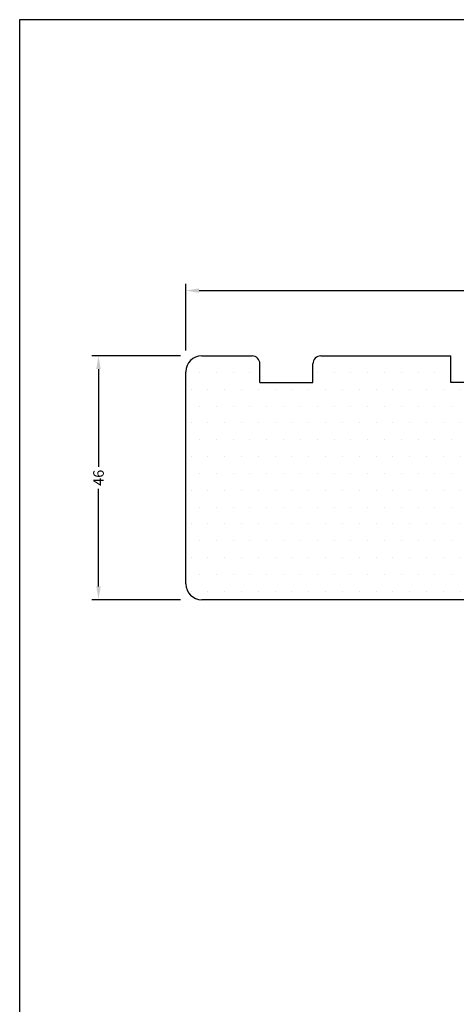
# Model space of a CAD drawing. Extents: x -35 to 161, y 215 to 499.
# Drawn here: x -35 to 47, y 313 to 499 of the extents above; entities that cross this region are included whole.
import ezdxf

# ---------------------------------------------------------------- set-up
doc = ezdxf.new("R2010")
doc.units = 0
doc.header["$LTSCALE"] = 0.2
doc.header["$PDSIZE"] = 5
doc.layers.get('Defpoints').update_dxf_attribs({"linetype": 'CONTINUOUS'})
for name, color, linetype in [('1', 7, 'CONTINUOUS'), ('HOVED', 7, 'CONTINUOUS'), ('Træ', 15, 'CONTINUOUS')]:
    doc.layers.add(name, color=color, linetype=linetype)
doc.styles.add('ARIAL', font='arial.ttf')
doc.dimstyles.new('SALGDIM', dxfattribs={"dimtxt": 2, "dimasz": 2.5, "dimexe": 1.25, "dimexo": 4, "dimtad": 0, "dimdec": 1, "dimdsep": 46, "dimlunit": 6, "dimtxsty": 'ARIAL', "dimcen": 2.5, "dimclre": 1, "dimadec": 0, "dimazin": 0, "dimtfac": 1, "dimtdec": 1, "dimtmove": 0, "dimatfit": 3, "dimfxl": 0, "dimtolj": 1, "dimtzin": 0, "dimarcsym": 0})

# ---------------------------------------------------------------- blocks, each defined once
blk = doc.blocks.new('*D37')
at = {"layer": '1', "color": 1, "lineweight": -2}
for p, q in [((-4.02, 436.08), (-4.02, 448.65)), ((124.93, 438.59), (124.93, 448.65))]:
    blk.add_line(p, q, dxfattribs=at)
at = {"layer": '1', "color": 0, "lineweight": -2}
for p, q in [((-1.52, 447.4), (57.71, 447.4)), ((122.43, 447.4), (63.2, 447.4))]:
    blk.add_line(p, q, dxfattribs=at)
at = {"layer": '1', "color": 0}
for points in [[(-1.52, 447.82), (-1.52, 446.99), (-4.02, 447.4)], [(122.43, 447.82), (122.43, 446.99), (124.93, 447.4)]]:
    blk.add_solid(points, dxfattribs=at)
at = {"layer": 'Defpoints', "color": 0}
for p in [(124.93, 447.4), (124.93, 434.59), (-4.02, 432.08)]:
    blk.add_point(p, dxfattribs=at)
at = {"layer": '1', "color": 0, "insert": (60.45, 447.4), "char_height": 2, "attachment_point": 5, "style": 'ARIAL'}
blk.add_mtext('\\A1;129', dxfattribs=at)
blk = doc.blocks.new('*D38')
at = {"layer": '1', "color": 1, "lineweight": -2}
for p, q in [((-5.02, 435.08), (-21.74, 435.08)), ((-5.02, 389.08), (-21.74, 389.08))]:
    blk.add_line(p, q, dxfattribs=at)
at = {"layer": '1', "color": 0, "lineweight": -2}
for p, q in [((-20.49, 432.58), (-20.49, 414.17)), ((-20.49, 391.58), (-20.49, 409.98))]:
    blk.add_line(p, q, dxfattribs=at)
at = {"layer": '1', "color": 0}
for points in [[(-20.91, 432.58), (-20.07, 432.58), (-20.49, 435.08)], [(-20.91, 391.58), (-20.07, 391.58), (-20.49, 389.08)]]:
    blk.add_solid(points, dxfattribs=at)
at = {"layer": 'Defpoints', "color": 0}
for p in [(-1.02, 435.08), (-20.49, 389.08), (-1.02, 389.08)]:
    blk.add_point(p, dxfattribs=at)
at = {"layer": '1', "color": 0, "insert": (-20.49, 412.08), "char_height": 2, "attachment_point": 5, "rotation": 90, "style": 'ARIAL'}
blk.add_mtext('\\A1;46', dxfattribs=at)

msp = doc.modelspace()

# ---------------------------------------------------------------- hatches: boundary and pattern name
at = {"layer": 'Træ'}
h = msp.add_hatch(dxfattribs=at)
h.set_pattern_fill('DOTS', color=256, scale=2, style=0)
h.set_pattern_definition([(0, (-501.503, -231.6126), (1.5875, 3.175), [0, -3.175])])
h.paths.add_polyline_path([(59.45, 389.08, 0.414214), (60.95, 390.58), (60.95, 391.02, -0.234777), (60.94, 391.19), (60.95, 391.22), (60.95, 398.54), (60.95, 405.08), (73.95, 405.08, 0.220993), (74.72, 405.43, -0.067893), (74.95, 406.14), (74.95, 435.08), (63.98, 435.08), (59.98, 435.08), (49.98, 435.08), (49.98, 430.08), (45.98, 430.08), (45.98, 435.08), (44.79, 435.08), (40.79, 435.08), (21.48, 435.08, 0.414214), (19.98, 433.58), (19.98, 430.08), (9.98, 430.08), (9.98, 433.58, 0.414214), (8.48, 435.08), (5.48, 435.08), (-1.02, 435.08, 0.414214), (-4.02, 432.08), (-4.02, 392.08, 0.414214), (-1.02, 389.08), (12.93, 389.08)])

# ---------------------------------------------------------------- linework, layer by layer
at = {"layer": '1', "color": 1}
msp.add_lwpolyline([(160.63, 215.01), (160.63, 498.51), (-35.37, 498.51), (-35.37, 215.01)], close=True, dxfattribs=at)
msp.add_lwpolyline([(160.63, 215.01), (160.63, 498.51), (-35.37, 498.51), (-35.37, 215.01)], close=True, dxfattribs=at)
at = {"layer": 'HOVED', "color": 1}
msp.add_lwpolyline([(160.63, 215.01), (160.63, 498.51), (-35.37, 498.51), (-35.37, 215.01)], close=True, dxfattribs=at)
at = {"layer": 'Træ'}
for p, q in [((-1.02, 435.08), (5.48, 435.08)), ((-1.02, 435.08), (5.48, 435.08)), ((-1.02, 435.08), (5.48, 435.08)), ((-1.02, 435.08), (5.48, 435.08)), ((5.48, 435.08), (8.48, 435.08)), ((21.48, 435.08), (40.79, 435.08)), ((40.79, 435.08), (44.79, 435.08)), ((44.79, 435.08), (45.98, 435.08)), ((45.98, 430.08), (45.98, 435.08)), ((9.98, 430.08), (9.98, 433.58)), ((19.98, 430.08), (19.98, 433.58)), ((-4.02, 392.08), (-4.02, 432.08)), ((-4.02, 392.08), (-4.02, 432.08)), ((-4.02, 392.08), (-4.02, 432.08)), ((-4.02, 392.08), (-4.02, 432.08)), ((9.98, 430.08), (19.98, 430.08)), ((49.98, 430.08), (45.98, 430.08)), ((59.45, 389.08), (-1.02, 389.08)), ((59.45, 389.08), (-1.02, 389.08)), ((59.45, 389.08), (-1.02, 389.08)), ((12.93, 389.08), (-1.02, 389.08)), ((59.45, 389.08), (7.95, 389.08)), ((59.45, 389.08), (7.95, 389.08)), ((59.45, 389.08), (7.95, 389.08)), ((59.45, 389.08), (7.95, 389.08))]:
    msp.add_line(p, q, dxfattribs=at)
for centre, radius, start, end in [((-1.02, 432.08), 3, 90, 180), ((8.48, 433.58), 1.5, 0, 90), ((21.48, 433.58), 1.5, 90, 180), ((-1.02, 392.08), 3, 180, 270), ((-1.02, 392.08), 3, 180, 270), ((-1.02, 392.08), 3, 180, 270)]:
    msp.add_arc(centre, radius, start, end, dxfattribs=at)

# ---------------------------------------------------------------- dimensions: what is measured, and where the dimension line sits
at = {"layer": '1', "color": 0}
dim = msp.add_linear_dim(base=(124.9289, 447.4048), p1=(-4.0217, 432.0761), p2=(124.9289, 434.5922), dimstyle='SALGDIM', dxfattribs=at)
dim.commit()
dim.dimension.update_dxf_attribs({"geometry": '*D37', "text_midpoint": (60.4536, 447.4048)})
dim = msp.add_linear_dim(base=(-20.49, 389.08), p1=(-1.02, 435.08), p2=(-1.02, 389.08), angle=270, dimstyle='SALGDIM', dxfattribs=at)
dim.commit()
dim.dimension.update_dxf_attribs({"geometry": '*D38', "text_midpoint": (-20.49, 412.08)})

doc.saveas('drawing.dxf')
